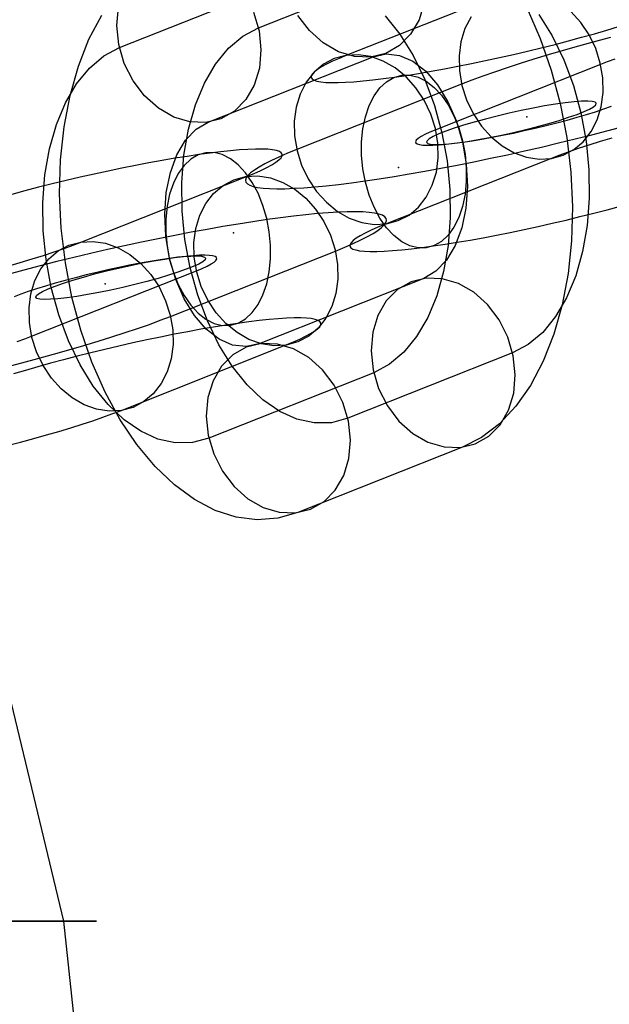
# Model space of a CAD drawing. Units: millimetres. Extents: x -2515 to 2515, y -3087 to 3087.
# Drawn here: x -542 to -515, y 40 to 85 of the extents above; entities that cross this region are included whole.
import ezdxf

# ---------------------------------------------------------------- set-up
doc = ezdxf.new("R2010")
doc.units = ezdxf.units.MM
doc.header["$LTSCALE"] = 700
doc.layers.add('Freeride-Steel-Galvanised', color=7, linetype='Continuous')
doc.layers.add('Freeride-Steel-Lime', color=63, linetype='Continuous')

# ---------------------------------------------------------------- blocks, each defined once
blk = doc.blocks.new('A$C1E2367BA')
at = {"layer": 'Freeride-Steel-Galvanised', "flags": 128}
for points in [[(-519.204, 85.671), (-518.598, 84.298), (-518.088, 82.838), (-517.678, 81.313), (-517.379, 79.746), (-517.191, 78.156), (-517.119, 76.572), (-517.163, 75.014), (-517.321, 73.505), (-517.595, 72.065), (-517.977, 70.719), (-518.465, 69.481), (-519.049, 68.377), (-519.719, 67.416), (-520.469, 66.616), (-521.289, 65.987), (-522.161, 65.539), (-529.726, 62.54), (-530.642, 62.28), (-531.589, 62.208), (-532.55, 62.329), (-533.513, 62.642), (-534.463, 63.141), (-535.388, 63.816), (-536.274, 64.661), (-537.107, 65.66), (-537.874, 66.801), (-538.567, 68.069), (-539.173, 69.443), (-539.682, 70.902), (-540.092, 72.427), (-540.391, 73.995), (-540.58, 75.584), (-540.652, 77.168), (-540.607, 78.727), (-540.449, 80.236), (-540.175, 81.676), (-539.793, 83.021), (-539.306, 84.259), (-538.722, 85.364)], [(-523.922, 85.926), (-524.157, 85.153), (-524.545, 84.486), (-525.063, 83.963), (-525.683, 83.608), (-526.381, 83.439), (-527.117, 83.467), (-527.854, 83.686), (-528.557, 84.09), (-529.188, 84.655), (-529.717, 85.353)], [(-519.906, 86.523), (-527.47, 83.525), (-527.82, 83.381), (-528.132, 83.244), (-528.403, 83.113), (-528.631, 82.989), (-528.815, 82.873), (-528.956, 82.767), (-529.052, 82.669), (-529.102, 82.581), (-529.105, 82.503), (-529.063, 82.436), (-528.975, 82.38), (-528.843, 82.335), (-528.665, 82.301), (-528.443, 82.279), (-528.179, 82.268), (-527.875, 82.269), (-527.529, 82.282), (-527.147, 82.308), (-526.729, 82.345), (-526.276, 82.391), (-525.793, 82.45), (-525.28, 82.521), (-524.741, 82.601), (-524.177, 82.69), (-523.595, 82.791), (-522.994, 82.9), (-522.378, 83.017), (-521.749, 83.143), (-521.112, 83.276), (-520.471, 83.415), (-519.827, 83.559), (-519.186, 83.709), (-518.549, 83.864), (-517.919, 84.023), (-517.301, 84.184), (-516.697, 84.348), (-516.111, 84.512), (-515.545, 84.677), (-515.001, 84.84)], [(-531.758, 85.502), (-531.503, 84.647), (-531.412, 83.772), (-531.487, 82.927), (-531.722, 82.152), (-532.11, 81.487), (-532.625, 80.964), (-533.248, 80.61), (-533.945, 80.441), (-534.679, 80.468), (-535.418, 80.687), (-536.119, 81.091), (-536.753, 81.656), (-537.282, 82.354), (-537.686, 83.151), (-537.938, 84.01), (-538.029, 84.882), (-537.957, 85.726)], [(-518.664, 85.394), (-518.055, 84.414), (-517.52, 83.32), (-517.077, 82.132), (-516.731, 80.878), (-516.493, 79.582), (-516.363, 78.273), (-516.346, 76.971), (-516.443, 75.709), (-516.654, 74.512), (-516.969, 73.399), (-517.385, 72.4), (-517.894, 71.53), (-518.484, 70.808), (-519.146, 70.251), (-519.863, 69.866), (-527.425, 66.868), (-528.183, 66.665), (-528.97, 66.652), (-529.764, 66.823), (-530.554, 67.178), (-531.32, 67.709), (-532.051, 68.407), (-532.73, 69.254), (-533.342, 70.235), (-533.873, 71.331), (-534.316, 72.516), (-534.663, 73.77), (-534.901, 75.066), (-535.031, 76.376), (-535.047, 77.677), (-534.95, 78.94), (-534.74, 80.136), (-534.424, 81.249), (-534.009, 82.249), (-533.5, 83.118), (-532.91, 83.841), (-532.248, 84.397), (-531.534, 84.782), (-523.969, 87.781)], [(-525.719, 85.333), (-525.041, 84.486), (-524.429, 83.506), (-523.897, 82.409), (-523.454, 81.224), (-523.108, 79.97), (-522.87, 78.674), (-522.74, 77.364), (-522.723, 76.063), (-522.82, 74.8), (-523.03, 73.604), (-523.346, 72.491), (-523.761, 71.492), (-524.271, 70.622), (-524.861, 69.9), (-525.522, 69.343), (-526.237, 68.958), (-533.801, 65.959), (-534.56, 65.757), (-535.346, 65.743), (-536.141, 65.915), (-536.93, 66.27), (-537.697, 66.801), (-538.428, 67.499), (-539.107, 68.346), (-539.716, 69.326), (-540.25, 70.42), (-540.693, 71.608), (-541.039, 72.862), (-541.277, 74.158), (-541.407, 75.468), (-541.424, 76.769), (-541.327, 78.032), (-541.117, 79.228), (-540.801, 80.341), (-540.386, 81.34), (-539.876, 82.21), (-539.287, 82.933), (-538.625, 83.489), (-537.908, 83.874), (-530.346, 86.873)], [(-515.38, 84.332), (-516.119, 84.135), (-516.842, 83.936), (-517.546, 83.736), (-518.228, 83.536), (-518.887, 83.338), (-519.519, 83.14), (-520.122, 82.945), (-520.695, 82.753), (-521.234, 82.562), (-521.738, 82.377), (-522.206, 82.197), (-529.771, 79.198), (-530.199, 79.023), (-530.588, 78.854), (-530.935, 78.692), (-531.239, 78.537), (-531.5, 78.39), (-531.716, 78.252), (-531.887, 78.123), (-532.01, 78.003), (-532.087, 77.892), (-532.118, 77.791), (-532.102, 77.702), (-532.038, 77.623), (-531.927, 77.556), (-531.769, 77.502), (-531.567, 77.457), (-531.318, 77.425), (-531.026, 77.404), (-530.69, 77.396), (-530.313, 77.401), (-529.895, 77.417), (-529.439, 77.444), (-528.945, 77.484), (-528.415, 77.535), (-527.852, 77.598), (-527.257, 77.673), (-526.633, 77.758), (-525.982, 77.855), (-525.307, 77.961), (-524.608, 78.078), (-523.889, 78.204), (-523.155, 78.339), (-522.406, 78.483), (-521.645, 78.635), (-520.875, 78.795), (-520.099, 78.961), (-519.32, 79.134), (-518.54, 79.313), (-517.764, 79.497), (-516.991, 79.684), (-516.228, 79.876), (-515.474, 80.071), (-514.735, 80.268)], [(-521.774, 85.284), (-522.051, 84.744), (-522.234, 84.141), (-522.32, 83.492), (-522.306, 82.818), (-522.192, 82.14), (-521.981, 81.476), (-521.68, 80.847), (-521.299, 80.274), (-520.848, 79.774), (-520.341, 79.361), (-519.795, 79.047), (-519.224, 78.843), (-518.648, 78.755), (-518.082, 78.785), (-517.546, 78.932), (-517.546, 78.932), (-517.053, 79.193), (-516.62, 79.558), (-516.26, 80.018), (-515.985, 80.558), (-515.801, 81.161), (-515.714, 81.809), (-515.729, 82.484), (-515.842, 83.162), (-516.053, 83.826), (-516.354, 84.453), (-516.737, 85.028), (-517.186, 85.528)], [(-515.175, 83.345), (-515.521, 83.221), (-515.829, 83.105), (-523.394, 80.106), (-523.662, 79.994), (-523.888, 79.89), (-524.067, 79.793), (-524.201, 79.705), (-524.286, 79.626), (-524.323, 79.558), (-524.31, 79.502), (-524.248, 79.455), (-524.137, 79.422), (-523.979, 79.401), (-523.776, 79.393), (-523.528, 79.396), (-523.238, 79.412), (-522.91, 79.442), (-522.547, 79.482), (-522.15, 79.535), (-521.726, 79.599), (-521.279, 79.674), (-520.81, 79.759), (-520.325, 79.852), (-519.831, 79.954), (-519.33, 80.063), (-518.829, 80.178), (-518.33, 80.298), (-517.84, 80.423), (-517.364, 80.55), (-516.906, 80.678), (-516.469, 80.806), (-516.058, 80.934), (-515.679, 81.058), (-515.333, 81.182)], [(-515.309, 79.726), (-515.853, 79.562), (-516.37, 79.399), (-516.86, 79.238), (-517.317, 79.081), (-517.741, 78.927), (-518.13, 78.777), (-525.694, 75.779), (-526.044, 75.635), (-526.356, 75.497), (-526.627, 75.366), (-526.856, 75.243), (-527.04, 75.126), (-527.18, 75.02), (-527.276, 74.923), (-527.326, 74.835), (-527.329, 74.756), (-527.288, 74.689), (-527.2, 74.633), (-527.067, 74.589), (-526.889, 74.555), (-526.667, 74.533), (-526.403, 74.521), (-526.099, 74.523), (-525.753, 74.536), (-525.371, 74.561), (-524.953, 74.598), (-524.501, 74.645), (-524.017, 74.704), (-523.504, 74.774), (-522.965, 74.854), (-522.402, 74.944), (-521.819, 75.044), (-521.218, 75.153), (-520.6, 75.27), (-519.973, 75.396), (-519.336, 75.529), (-518.695, 75.668), (-518.052, 75.812), (-517.41, 75.963), (-516.773, 76.118), (-516.143, 76.276), (-515.525, 76.438), (-514.921, 76.601)], [(-543.026, 73.849), (-542.46, 74.013), (-541.916, 74.177), (-541.399, 74.34), (-540.91, 74.501), (-540.452, 74.658), (-540.028, 74.812), (-539.639, 74.962), (-532.075, 77.96), (-531.725, 78.104), (-531.413, 78.242), (-531.143, 78.373), (-530.914, 78.496), (-530.73, 78.613), (-530.589, 78.719), (-530.493, 78.816), (-530.443, 78.904), (-530.44, 78.983), (-530.482, 79.05), (-530.57, 79.106), (-530.703, 79.151), (-530.88, 79.184), (-531.103, 79.207), (-531.367, 79.218), (-531.67, 79.216), (-532.016, 79.203), (-532.398, 79.178), (-532.816, 79.141), (-533.269, 79.095), (-533.752, 79.035), (-534.265, 78.965), (-534.805, 78.885), (-535.368, 78.795), (-535.95, 78.695), (-536.552, 78.586), (-537.169, 78.469), (-537.796, 78.343), (-538.433, 78.21), (-539.075, 78.071), (-539.718, 77.927), (-540.359, 77.776), (-540.996, 77.621), (-541.626, 77.463), (-542.244, 77.301), (-542.849, 77.138)], [(-543.143, 69.212), (-542.39, 69.407), (-541.65, 69.604), (-540.927, 69.803), (-540.223, 70.003), (-539.542, 70.203), (-538.883, 70.401), (-538.251, 70.599), (-537.648, 70.795), (-537.075, 70.987), (-536.536, 71.177), (-536.032, 71.363), (-535.563, 71.542), (-527.999, 74.541), (-527.57, 74.716), (-527.181, 74.885), (-526.834, 75.047), (-526.53, 75.202), (-526.269, 75.349), (-526.053, 75.487), (-525.882, 75.617), (-525.759, 75.737), (-525.682, 75.847), (-525.652, 75.948), (-525.668, 76.037), (-525.732, 76.116), (-525.842, 76.183), (-526.001, 76.237), (-526.202, 76.282), (-526.452, 76.314), (-526.743, 76.335), (-527.079, 76.343), (-527.456, 76.338), (-527.874, 76.322), (-528.33, 76.295), (-528.824, 76.255), (-529.354, 76.204), (-529.917, 76.141), (-530.512, 76.066), (-531.136, 75.981), (-531.787, 75.884), (-532.462, 75.778), (-533.162, 75.661), (-533.88, 75.535), (-534.614, 75.401), (-535.363, 75.257), (-536.124, 75.105), (-536.894, 74.945), (-537.67, 74.778), (-538.449, 74.605), (-539.23, 74.426), (-540.006, 74.242), (-540.778, 74.055), (-541.542, 73.863), (-542.295, 73.668), (-543.034, 73.471)], [(-542.594, 70.395), (-542.249, 70.518), (-541.94, 70.635), (-534.376, 73.633), (-534.107, 73.745), (-533.881, 73.849), (-533.702, 73.946), (-533.568, 74.034), (-533.483, 74.113), (-533.446, 74.181), (-533.459, 74.237), (-533.522, 74.284), (-533.632, 74.317), (-533.79, 74.338), (-533.993, 74.346), (-534.241, 74.343), (-534.531, 74.327), (-534.859, 74.297), (-535.222, 74.257), (-535.619, 74.204), (-536.043, 74.14), (-536.491, 74.065), (-536.96, 73.98), (-537.444, 73.887), (-537.939, 73.785), (-538.439, 73.676), (-538.94, 73.561), (-539.439, 73.441), (-539.929, 73.316), (-540.406, 73.19), (-540.863, 73.062), (-541.3, 72.934), (-541.711, 72.806), (-542.09, 72.681), (-542.436, 72.558), (-542.745, 72.441)], [(-543.058, 65.613), (-542.441, 65.774), (-541.836, 65.937), (-541.249, 66.102), (-540.682, 66.267), (-540.14, 66.43), (-539.623, 66.593), (-539.134, 66.755), (-538.676, 66.912), (-538.252, 67.065), (-537.864, 67.216), (-530.299, 70.214), (-529.949, 70.358), (-529.637, 70.495), (-529.367, 70.627), (-529.138, 70.75), (-528.954, 70.867), (-528.813, 70.972), (-528.717, 71.07), (-528.668, 71.158), (-528.664, 71.236), (-528.706, 71.303), (-528.794, 71.359), (-528.927, 71.404), (-529.104, 71.438), (-529.327, 71.46), (-529.591, 71.471), (-529.895, 71.47), (-530.24, 71.457), (-530.623, 71.431), (-531.04, 71.395), (-531.493, 71.348), (-531.976, 71.289), (-532.49, 71.219), (-533.029, 71.139), (-533.592, 71.049), (-534.174, 70.948), (-534.776, 70.839), (-535.392, 70.723), (-536.02, 70.596), (-536.657, 70.463), (-537.299, 70.324), (-537.942, 70.18), (-538.583, 70.03), (-539.22, 69.875), (-539.851, 69.716), (-540.468, 69.555), (-541.073, 69.391), (-541.658, 69.227), (-542.225, 69.062), (-542.769, 68.899)]]:
    blk.add_lwpolyline(points, dxfattribs=at)
for points in [[(-526.267, 83.453), (-525.672, 83.583), (-525.055, 83.511), (-524.437, 83.245), (-523.847, 82.789), (-523.305, 82.163), (-522.831, 81.393), (-522.446, 80.504), (-522.161, 79.535), (-521.989, 78.522), (-521.94, 77.503), (-522.009, 76.514), (-522.2, 75.601), (-522.499, 74.789), (-522.9, 74.119), (-523.385, 73.613), (-523.939, 73.286), (-531.503, 70.287), (-532.099, 70.157), (-532.716, 70.229), (-533.333, 70.495), (-533.923, 70.952), (-534.466, 71.577), (-534.939, 72.347), (-535.324, 73.236), (-535.609, 74.205), (-535.781, 75.219), (-535.831, 76.237), (-535.762, 77.226), (-535.571, 78.14), (-535.272, 78.951), (-534.87, 79.621), (-534.386, 80.128), (-533.832, 80.454)], [(-525.11, 75.934), (-524.617, 76.193), (-524.184, 76.56), (-523.825, 77.019), (-523.549, 77.558), (-523.365, 78.161), (-523.278, 78.811), (-523.293, 79.484), (-523.408, 80.164), (-523.617, 80.826), (-523.918, 81.455), (-524.301, 82.028), (-524.752, 82.529), (-525.257, 82.943), (-525.804, 83.255), (-526.374, 83.46), (-526.952, 83.548), (-527.516, 83.517), (-528.054, 83.37), (-528.547, 83.109), (-528.979, 82.745), (-529.339, 82.284), (-529.615, 81.745), (-529.799, 81.142), (-529.884, 80.494), (-529.871, 79.82), (-529.756, 79.14), (-529.547, 78.476), (-529.246, 77.849), (-528.863, 77.276), (-528.412, 76.776), (-527.907, 76.361), (-527.36, 76.048), (-526.788, 75.844), (-526.212, 75.755), (-525.646, 75.785), (-525.11, 75.934)], [(-523.829, 74.688), (-524.203, 74.685), (-524.581, 74.777), (-524.955, 74.968), (-525.315, 75.248), (-525.651, 75.611), (-525.958, 76.049), (-526.225, 76.552), (-526.448, 77.105), (-526.619, 77.699), (-526.736, 78.313), (-526.795, 78.937), (-526.795, 79.553), (-526.736, 80.148), (-526.619, 80.705), (-526.448, 81.21), (-526.225, 81.655), (-525.958, 82.023), (-525.653, 82.309), (-525.315, 82.506), (-524.955, 82.607), (-524.582, 82.61), (-524.203, 82.516), (-523.83, 82.327), (-523.47, 82.047), (-523.133, 81.684), (-522.827, 81.246), (-522.56, 80.742), (-522.338, 80.188), (-522.165, 79.596), (-522.048, 78.982), (-521.989, 78.358), (-521.989, 77.74), (-522.048, 77.147), (-522.165, 76.59), (-522.336, 76.083), (-522.558, 75.64), (-522.826, 75.27), (-523.133, 74.984), (-523.469, 74.788), (-523.829, 74.688)], [(-523.817, 79.53), (-523.761, 79.477), (-523.629, 79.441), (-523.421, 79.427), (-523.144, 79.433), (-522.798, 79.458), (-522.394, 79.505), (-521.942, 79.568), (-521.447, 79.651), (-520.921, 79.748), (-520.375, 79.859), (-519.819, 79.981), (-519.265, 80.114), (-518.725, 80.252), (-518.21, 80.394), (-517.728, 80.535), (-517.293, 80.676), (-516.909, 80.812), (-516.587, 80.936), (-516.335, 81.055), (-516.153, 81.158), (-516.05, 81.246), (-516.025, 81.318), (-516.078, 81.374), (-516.211, 81.407), (-516.418, 81.421), (-516.698, 81.415), (-517.041, 81.39), (-517.446, 81.346), (-517.9, 81.28), (-518.395, 81.199), (-518.919, 81.102), (-519.467, 80.989), (-520.021, 80.867), (-520.574, 80.734), (-521.114, 80.598), (-521.632, 80.454), (-522.111, 80.313), (-522.549, 80.172), (-522.931, 80.039), (-523.252, 79.912), (-523.507, 79.795), (-523.687, 79.69), (-523.792, 79.602), (-523.817, 79.53)], [(-533.941, 79.051), (-534.301, 78.951), (-534.637, 78.755), (-534.944, 78.469), (-535.211, 78.1), (-535.433, 77.656), (-535.605, 77.149), (-535.721, 76.592), (-535.781, 75.999), (-535.781, 75.381), (-535.721, 74.757), (-535.605, 74.143), (-535.432, 73.551), (-535.209, 72.998), (-534.942, 72.494), (-534.637, 72.055), (-534.299, 71.692), (-533.939, 71.412), (-533.566, 71.223), (-533.187, 71.129), (-532.814, 71.132), (-532.454, 71.233), (-532.117, 71.43), (-531.811, 71.716), (-531.544, 72.084), (-531.322, 72.529), (-531.151, 73.034), (-531.034, 73.591), (-530.975, 74.186), (-530.975, 74.802), (-531.034, 75.426), (-531.151, 76.04), (-531.322, 76.634), (-531.544, 77.188), (-531.811, 77.69), (-532.118, 78.128), (-532.454, 78.491), (-532.814, 78.771), (-533.189, 78.962), (-533.566, 79.055), (-533.941, 79.051)], [(-532.659, 77.805), (-532.123, 77.954), (-531.557, 77.984), (-530.981, 77.895), (-530.41, 77.692), (-529.863, 77.378), (-529.357, 76.964), (-528.906, 76.463), (-528.524, 75.89), (-528.223, 75.263), (-528.013, 74.599), (-527.898, 73.919), (-527.885, 73.246), (-527.97, 72.598), (-528.154, 71.994), (-528.431, 71.455), (-528.791, 70.995), (-529.223, 70.63), (-529.715, 70.369), (-530.253, 70.222), (-530.818, 70.191), (-531.395, 70.279), (-531.965, 70.484), (-532.512, 70.796), (-533.018, 71.211), (-533.469, 71.711), (-533.851, 72.284), (-534.152, 72.913), (-534.361, 73.575), (-534.477, 74.255), (-534.491, 74.929), (-534.405, 75.578), (-534.221, 76.181), (-533.944, 76.72), (-533.586, 77.18), (-533.152, 77.546), (-532.659, 77.805)], [(-540.223, 74.807), (-539.687, 74.954), (-539.121, 74.985), (-538.545, 74.897), (-537.974, 74.692), (-537.428, 74.378), (-536.921, 73.965), (-536.47, 73.465), (-536.089, 72.892), (-535.789, 72.263), (-535.577, 71.599), (-535.464, 70.921), (-535.449, 70.247), (-535.536, 69.598), (-535.718, 68.995), (-535.995, 68.456), (-536.355, 67.996), (-536.787, 67.63), (-537.28, 67.369), (-537.817, 67.222), (-538.382, 67.192), (-538.959, 67.28), (-539.529, 67.484), (-540.076, 67.798), (-540.583, 68.211), (-541.033, 68.712), (-541.415, 69.286), (-541.716, 69.913), (-541.927, 70.577), (-542.041, 71.255), (-542.055, 71.93), (-541.969, 72.578), (-541.785, 73.182), (-541.51, 73.721), (-541.15, 74.181), (-540.716, 74.546), (-540.223, 74.807)], [(-533.954, 74.211), (-533.979, 74.139), (-534.084, 74.05), (-534.264, 73.945), (-534.519, 73.829), (-534.84, 73.701), (-535.222, 73.568), (-535.659, 73.427), (-536.138, 73.286), (-536.656, 73.142), (-537.196, 73.006), (-537.75, 72.873), (-538.304, 72.751), (-538.852, 72.638), (-539.375, 72.541), (-539.871, 72.461), (-540.325, 72.394), (-540.729, 72.35), (-541.072, 72.325), (-541.352, 72.32), (-541.56, 72.333), (-541.693, 72.367), (-541.745, 72.422), (-541.72, 72.494), (-541.618, 72.583), (-541.435, 72.685), (-541.183, 72.804), (-540.862, 72.929), (-540.477, 73.064), (-540.042, 73.206), (-539.561, 73.347), (-539.046, 73.488), (-538.506, 73.626), (-537.952, 73.759), (-537.395, 73.881), (-536.85, 73.992), (-536.324, 74.089), (-535.828, 74.172), (-535.377, 74.236), (-534.973, 74.283), (-534.627, 74.308), (-534.35, 74.313), (-534.142, 74.299), (-534.009, 74.263), (-533.954, 74.211)], [(-521.577, 65.694), (-520.954, 66.048), (-520.436, 66.571), (-520.051, 67.239), (-519.813, 68.014), (-519.741, 68.858), (-519.832, 69.731), (-520.084, 70.589), (-520.489, 71.386), (-521.018, 72.084), (-521.652, 72.649), (-522.352, 73.053), (-523.091, 73.272), (-523.825, 73.3), (-524.523, 73.131), (-525.146, 72.776), (-525.661, 72.253), (-526.049, 71.589), (-526.284, 70.813), (-526.359, 69.969), (-526.267, 69.094), (-526.013, 68.238), (-525.611, 67.441), (-525.082, 66.74), (-524.448, 66.175), (-523.748, 65.774), (-523.008, 65.552), (-522.275, 65.525), (-521.577, 65.694)], [(-529.141, 62.695), (-528.518, 63.049), (-528.001, 63.573), (-527.616, 64.24), (-527.378, 65.015), (-527.306, 65.86), (-527.397, 66.732), (-527.649, 67.588), (-528.053, 68.388), (-528.582, 69.085), (-529.213, 69.65), (-529.917, 70.055), (-530.653, 70.273), (-531.39, 70.301), (-532.087, 70.132), (-532.708, 69.778), (-533.225, 69.254), (-533.613, 68.587), (-533.848, 67.815), (-533.923, 66.967), (-533.832, 66.095), (-533.577, 65.24), (-533.176, 64.439), (-532.647, 63.742), (-532.013, 63.177), (-531.312, 62.772), (-530.573, 62.554), (-529.839, 62.526), (-529.141, 62.695)]]:
    blk.add_lwpolyline(points, close=True, dxfattribs=at)
at = {"layer": 'Freeride-Steel-Galvanised', "extrusion": (-0.222161, 0.968377, 0.113538)}
for p in [(-519.211, 80.701), (-522.155, 79.535), (-535.613, 74.203), (-538.557, 73.036)]:
    blk.add_point(p, dxfattribs=at)
at = {"layer": 'Freeride-Steel-Galvanised', "extrusion": (-0.797635, -0.113538, -0.592358)}
for p in [(-522.155, 79.535), (-525.099, 78.368), (-532.669, 75.369), (-535.613, 74.203)]:
    blk.add_point(p, dxfattribs=at)
at = {"layer": 'Freeride-Steel-Lime', "flags": 128}
for points in [[(-901.633, 220.313), (-876.02, 234.942), (-848.948, 246.072), (-820.905, 253.605), (-792.23, 257.396), (-763.36, 257.396), (-734.734, 253.605), (-706.69, 246.072), (-679.619, 234.942), (-654.006, 220.313), (-630.093, 202.476), (-608.32, 181.577), (-588.927, 158.005), (-572.257, 132.052), (-558.503, 104.106), (-547.859, 74.507), (-540.471, 43.79), (-535.805, 0.049)], [(-543.193, 43.79), (-542.124, 43.79), (-541.2, 43.79), (-540.471, 43.79), (-540.471, 43.79), (-539.839, 43.79), (-539.402, 43.79), (-539.062, 43.79), (-538.965, 43.79), (-539.159, 43.79), (-539.499, 43.79), (-540.034, 43.79), (-540.666, 43.79), (-541.492, 43.79), (-542.464, 43.79), (-543.533, 43.79)]]:
    blk.add_lwpolyline(points, dxfattribs=at)

msp = doc.modelspace()

# ---------------------------------------------------------------- block references
msp.add_blockref('A$C1E2367BA', (0, 0))

doc.saveas('drawing.dxf')
